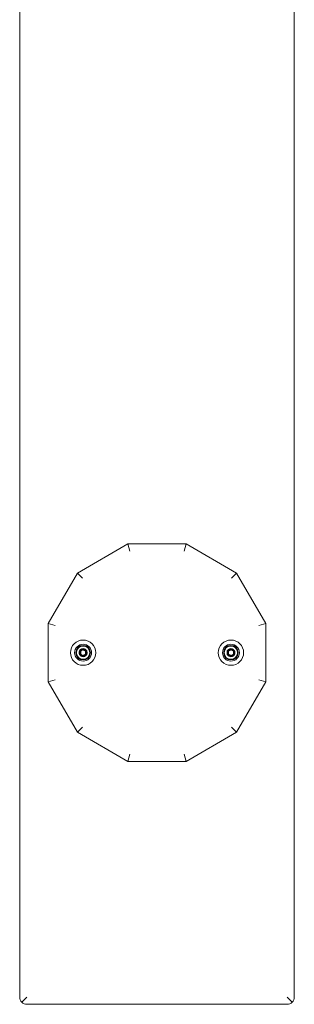
# Model space of a CAD drawing. Units: millimetres. Extents: x -41 to 1359, y -193 to 1207.
# Drawn here: x -41 to 154, y -193 to 507 of the extents above; entities that cross this region are included whole.
import ezdxf

# ---------------------------------------------------------------- set-up
doc = ezdxf.new("R2010")
doc.units = ezdxf.units.MM
doc.header["$MEASUREMENT"] = 0

msp = doc.modelspace()

# ---------------------------------------------------------------- linework, layer by layer
at = {"color": 0, "linetype": 'Continuous', "lineweight": 0}
for p, q in [((-40.93, 1206.57), (-40.93, -188.43)), ((154.07, -188.43), (154.07, 1011.57)), ((0, 113.14), (35.86, 133.84)), ((35.86, 133.84), (37.2, 128.84)), ((35.86, 133.84), (77.27, 133.84)), ((77.27, 133.84), (75.93, 128.84)), ((77.27, 133.84), (113.14, 113.14)), ((-20.71, 77.27), (0, 113.14)), ((0, 113.14), (3.66, 109.48)), ((113.14, 113.14), (109.48, 109.48)), ((113.14, 113.14), (133.84, 77.27)), ((-20.71, 77.27), (-15.71, 75.93)), ((-20.71, 35.86), (-20.71, 77.27)), ((133.84, 77.27), (128.84, 75.93)), ((133.84, 77.27), (133.84, 35.86)), ((4.09, 59.55), (1.49, 58.05)), ((1.49, 58.05), (1.49, 55.05)), ((6.68, 58.05), (4.09, 59.55)), ((5.71, 58.44), (5.89, 58.66)), ((5.72, 58.45), (5.91, 58.67)), ((6.68, 55.05), (6.68, 58.05)), ((109.09, 59.55), (106.49, 58.05)), ((106.49, 58.05), (106.49, 55.05)), ((111.68, 58.05), (109.09, 59.55)), ((110.71, 58.44), (110.89, 58.66)), ((110.72, 58.45), (110.91, 58.67)), ((111.68, 55.05), (111.68, 58.05)), ((1.49, 55.05), (4.09, 53.55)), ((4.09, 53.55), (6.68, 55.05)), ((106.49, 55.05), (109.09, 53.55)), ((109.09, 53.55), (111.68, 55.05)), ((-20.71, 35.86), (-15.71, 37.2)), ((0, 0), (-20.71, 35.86)), ((133.84, 35.86), (113.14, 0)), ((133.84, 35.86), (128.84, 37.2)), ((0, 0), (3.66, 3.66)), ((113.14, 0), (109.48, 3.66)), ((35.86, -20.71), (0, 0)), ((113.14, 0), (77.27, -20.71)), ((35.86, -20.71), (37.2, -15.71)), ((77.27, -20.71), (35.86, -20.71)), ((77.27, -20.71), (75.93, -15.71)), ((-39.47, -191.97), (-35.93, -188.43)), ((152.6, -191.97), (149.07, -188.43)), ((-35.93, -193.43), (149.07, -193.43))]:
    msp.add_line(p, q, dxfattribs=at)
for centre, radius in [((4.09, 56.56), 9), ((109.09, 56.56), 9), ((4.09, 56.55), 6), ((4.09, 56.56), 5.17), ((4.09, 56.56), 5), ((4.09, 56.56), 4.73), ((4.09, 56.55), 2.2), ((4.09, 56.55), 2.2), ((4.09, 56.55), 2.2), ((109.09, 56.55), 6), ((109.09, 56.56), 5.17), ((109.09, 56.56), 5), ((109.09, 56.56), 4.73), ((109.09, 56.55), 2.2), ((109.09, 56.55), 2.2), ((109.09, 56.55), 2.2)]:
    msp.add_circle(centre, radius, dxfattribs=at)
for centre, start, end in [((-35.93, -188.43), 180, 225), ((149.07, -188.43), 315, 360), ((-35.93, -188.43), 225, 270), ((149.07, -188.43), 270, 315)]:
    msp.add_arc(centre, 5, start, end, dxfattribs=at)
for points, knots in [([(5.89, 58.66), (6.29, 58.32), (6.88, 57.42), (6.91, 55.81), (6.08, 54.42), (4.64, 53.69), (3.03, 53.84), (1.75, 54.82), (1.19, 56.33), (1.51, 57.92), (2.63, 59.08), (4.2, 59.47), (5.73, 58.97), (6.77, 57.73), (6.98, 56.13), (6.51, 55.09), (6.07, 54.61), (5.88, 54.44), (5.52, 54.16), (4.69, 53.77), (3.53, 53.74), (2.42, 54.28), (1.7, 55.05), (1.31, 56.03), (1.31, 57.08), (1.69, 58.06), (2.41, 58.84), (3.36, 59.29), (4.52, 59.39), (5.75, 58.93), (6.68, 57.85), (6.95, 56.57), (6.7, 55.43), (6.1, 54.56), (5.24, 53.97), (4.21, 53.73), (3.17, 53.88), (2.25, 54.41), (1.6, 55.23), (1.28, 56.24), (1.36, 57.29), (1.81, 58.24), (2.59, 58.96), (3.48, 59.31), (4.35, 59.35), (5.12, 59.17), (5.8, 58.79), (6.54, 58.04), (6.91, 57.04), (6.84, 55.99), (6.55, 55.17), (5.95, 54.42), (5.04, 53.89), (4, 53.73), (2.97, 53.96), (2.1, 54.55), (1.4, 55.57), (1.27, 56.59), (1.44, 57.35), (1.57, 57.71), (1.76, 58.06), (2.07, 58.47), (2.56, 58.9), (3.27, 59.24), (4.04, 59.36), (4.82, 59.27), (5.54, 58.97), (6.36, 58.31), (6.84, 57.35), (6.89, 56.31), (6.71, 55.54), (6.33, 54.86), (5.58, 54.12), (4.58, 53.75), (3.53, 53.82), (2.55, 54.17), (1.87, 54.82), (1.53, 55.52), (1.37, 56.01), (1.3, 56.66), (1.43, 57.43), (1.89, 58.37), (2.72, 59.06), (3.73, 59.34), (4.51, 59.34), (5.26, 59.11), (6, 58.64), (6.49, 58.03), (6.76, 57.39), (6.9, 56.71), (6.84, 55.83), (6.43, 54.99), (5.72, 54.23), (4.59, 53.7), (3.31, 53.82), (2.51, 54.27), (2.12, 54.61), (1.62, 55.2), (1.29, 56.09), (1.36, 57.13), (1.65, 57.95), (2.25, 58.71), (3.16, 59.23), (4.2, 59.39), (5.23, 59.16), (6.1, 58.57), (6.7, 57.7), (6.93, 56.67), (6.76, 55.52), (6.04, 54.43), (5.06, 53.91), (4.38, 53.8), (4.07, 53.79), (3.31, 53.83), (2.2, 54.33), (1.49, 55.47), (1.31, 56.38), (1.36, 57.19), (1.7, 58.07), (2.3, 58.71), (2.89, 59.07), (3.38, 59.25), (3.89, 59.34), (4.58, 59.33), (5.42, 59.07), (6.25, 58.42), (6.78, 57.5), (6.94, 56.46), (6.7, 55.44), (6.11, 54.56), (5.24, 53.97), (4.22, 53.73), (3.17, 53.89), (2.26, 54.41), (1.6, 55.23), (1.32, 56.13), (1.33, 56.94), (1.51, 57.61), (1.85, 58.22), (2.33, 58.72), (2.92, 59.1), (3.69, 59.35), (4.63, 59.35), (5.61, 58.97), (6.38, 58.25), (6.89, 57.2), (6.91, 56.13), (6.58, 55.26), (6.05, 54.5), (5.06, 53.84), (3.65, 53.72), (2.34, 54.28), (1.43, 55.45), (1.22, 56.99), (1.78, 58.22), (2.47, 58.82), (2.86, 59.04), (3.07, 59.13), (3.19, 59.18), (3.75, 59.36), (4.59, 59.38), (5.55, 58.97), (6.36, 58.31), (6.97, 57.11), (6.85, 55.77), (6.43, 55.03), (6.18, 54.73), (6.05, 54.59), (5.91, 54.46), (5.4, 54.06), (4.33, 53.66), (2.75, 53.98), (1.58, 55.1), (1.19, 56.67), (1.69, 58.2), (2.94, 59.24), (4.54, 59.45), (5.52, 59), (5.91, 58.67)], [0, 0, 0, 0, 0.560999, 1.121997, 1.682996, 2.243995, 2.804993, 3.365992, 3.926991, 4.48799, 5.048988, 5.609987, 6.170986, 6.731984, 7.292983, 7.853982, 7.924106, 7.994231, 8.134481, 8.41498, 8.975979, 9.349978, 9.723977, 10.097976, 10.471976, 10.845975, 11.219974, 11.593973, 11.967972, 12.466638, 12.965303, 13.463969, 13.837968, 14.211967, 14.585966, 14.959965, 15.333964, 15.707963, 16.081962, 16.455962, 16.829961, 17.20396, 17.577959, 17.951958, 18.232457, 18.512957, 18.793456, 19.073955, 19.634954, 19.915453, 20.195953, 20.569952, 20.943951, 21.31795, 21.691949, 22.065948, 22.439948, 23.000946, 23.141196, 23.281446, 23.421695, 23.561945, 23.842444, 24.122944, 24.403443, 24.683942, 24.964442, 25.244941, 25.80594, 26.086439, 26.366938, 26.647438, 26.927937, 27.488936, 27.769435, 28.049934, 28.610933, 28.751183, 28.891432, 29.171932, 29.452431, 29.73293, 30.293929, 30.574429, 30.854928, 31.135427, 31.415927, 31.789926, 31.976925, 32.163925, 32.537924, 32.911923, 33.161256, 33.659921, 34.22092, 34.501419, 34.641669, 34.781919, 35.342917, 35.623417, 35.903916, 36.277915, 36.651914, 37.025913, 37.399913, 37.773912, 38.147911, 38.52191, 38.895909, 39.394575, 39.89324, 40.059462, 40.142573, 40.225684, 40.890571, 41.389237, 41.638569, 41.887902, 42.261901, 42.6359, 42.8229, 43.009899, 43.196899, 43.383899, 43.757898, 44.131897, 44.505896, 44.879895, 45.253894, 45.627893, 46.001892, 46.375892, 46.749891, 47.12389, 47.497889, 47.871888, 48.121221, 48.370554, 48.619886, 48.869219, 49.118552, 49.367885, 49.741884, 50.115883, 50.489882, 50.863881, 51.362547, 51.611879, 51.861212, 52.359878, 52.858543, 53.357209, 53.855874, 54.416873, 54.977871, 55.258371, 55.39862, 55.468745, 55.503808, 55.53887, 56.099869, 56.380368, 56.660868, 57.221866, 57.782865, 58.063364, 58.133489, 58.203614, 58.273739, 58.343864, 58.904862, 59.465861, 60.02686, 60.587858, 61.148857, 61.709856, 62.270854, 62.831853, 62.831853, 62.831853, 62.831853]), ([(5.71, 58.44), (6.06, 58.14), (6.59, 57.33), (6.62, 55.89), (5.87, 54.65), (4.59, 54), (3.15, 54.13), (2, 55), (1.49, 56.36), (1.78, 57.77), (2.78, 58.82), (4.19, 59.17), (5.56, 58.72), (6.49, 57.61), (6.68, 56.18), (6.25, 55.24), (5.86, 54.82), (5.69, 54.66), (5.37, 54.41), (4.63, 54.06), (3.59, 54.04), (2.6, 54.52), (1.95, 55.21), (1.61, 56.08), (1.6, 57.03), (1.95, 57.9), (2.59, 58.6), (3.44, 59.01), (4.48, 59.09), (5.57, 58.68), (6.41, 57.71), (6.65, 56.57), (6.42, 55.55), (5.89, 54.77), (5.12, 54.24), (4.2, 54.03), (3.27, 54.17), (2.45, 54.64), (1.86, 55.37), (1.58, 56.27), (1.65, 57.21), (2.06, 58.06), (2.74, 58.7), (3.55, 59.02), (4.33, 59.06), (5.01, 58.9), (5.62, 58.55), (6.28, 57.89), (6.62, 56.99), (6.56, 56.05), (6.29, 55.32), (5.76, 54.64), (4.94, 54.17), (4.01, 54.03), (3.09, 54.24), (2.31, 54.76), (1.69, 55.67), (1.57, 56.59), (1.72, 57.27), (1.84, 57.59), (2, 57.9), (2.28, 58.27), (2.72, 58.66), (3.35, 58.96), (4.05, 59.07), (4.74, 58.99), (5.39, 58.71), (6.12, 58.13), (6.55, 57.27), (6.6, 56.33), (6.44, 55.65), (6.09, 55.04), (5.43, 54.38), (4.53, 54.04), (3.59, 54.1), (2.71, 54.42), (2.1, 55), (1.8, 55.63), (1.65, 56.07), (1.59, 56.65), (1.72, 57.34), (2.13, 58.18), (2.87, 58.8), (3.77, 59.05), (4.47, 59.04), (5.14, 58.84), (5.8, 58.43), (6.24, 57.87), (6.48, 57.3), (6.61, 56.69), (6.55, 55.91), (6.19, 55.16), (5.55, 54.48), (4.54, 54), (3.39, 54.11), (2.68, 54.51), (2.33, 54.82), (1.88, 55.35), (1.58, 56.14), (1.64, 57.07), (1.91, 57.8), (2.44, 58.48), (3.26, 58.95), (4.19, 59.1), (5.11, 58.89), (5.89, 58.36), (6.42, 57.58), (6.63, 56.66), (6.48, 55.63), (5.84, 54.65), (4.96, 54.19), (4.35, 54.09), (4.08, 54.08), (3.39, 54.12), (2.4, 54.57), (1.76, 55.59), (1.61, 56.4), (1.65, 57.13), (1.95, 57.91), (2.49, 58.48), (3.02, 58.8), (3.45, 58.97), (3.91, 59.05), (4.53, 59.04), (5.28, 58.81), (6.02, 58.22), (6.49, 57.41), (6.64, 56.47), (6.43, 55.55), (5.9, 54.77), (5.12, 54.24), (4.2, 54.03), (3.27, 54.17), (2.46, 54.64), (1.87, 55.37), (1.62, 56.17), (1.63, 56.9), (1.78, 57.5), (2.09, 58.04), (2.52, 58.5), (3.04, 58.83), (3.73, 59.05), (4.57, 59.06), (5.45, 58.71), (6.14, 58.07), (6.6, 57.13), (6.61, 56.18), (6.32, 55.4), (5.85, 54.72), (4.96, 54.13), (3.69, 54.02), (2.53, 54.52), (1.71, 55.57), (1.52, 56.95), (2.02, 58.04), (2.64, 58.58), (2.99, 58.78), (3.18, 58.86), (3.29, 58.9), (3.78, 59.07), (4.53, 59.08), (5.4, 58.72), (6.12, 58.13), (6.67, 57.05), (6.56, 55.86), (6.19, 55.19), (5.97, 54.93), (5.85, 54.8), (5.72, 54.68), (5.27, 54.32), (4.31, 53.96), (2.89, 54.25), (1.85, 55.25), (1.5, 56.66), (1.95, 58.03), (3.06, 58.95), (4.49, 59.15), (5.37, 58.75), (5.72, 58.45)], [0, 0, 0, 0, 0.560999, 1.121997, 1.682996, 2.243995, 2.804993, 3.365992, 3.926991, 4.48799, 5.048988, 5.609987, 6.170986, 6.731984, 7.292983, 7.853982, 7.924106, 7.994231, 8.134481, 8.41498, 8.975979, 9.349978, 9.723977, 10.097976, 10.471976, 10.845975, 11.219974, 11.593973, 11.967972, 12.466638, 12.965303, 13.463969, 13.837968, 14.211967, 14.585966, 14.959965, 15.333964, 15.707963, 16.081962, 16.455962, 16.829961, 17.20396, 17.577959, 17.951958, 18.232457, 18.512957, 18.793456, 19.073955, 19.634954, 19.915453, 20.195953, 20.569952, 20.943951, 21.31795, 21.691949, 22.065948, 22.439948, 23.000946, 23.141196, 23.281446, 23.421695, 23.561945, 23.842444, 24.122944, 24.403443, 24.683942, 24.964442, 25.244941, 25.80594, 26.086439, 26.366938, 26.647438, 26.927937, 27.488936, 27.769435, 28.049934, 28.610933, 28.751183, 28.891432, 29.171932, 29.452431, 29.73293, 30.293929, 30.574429, 30.854928, 31.135427, 31.415927, 31.789926, 31.976925, 32.163925, 32.537924, 32.911923, 33.161256, 33.659921, 34.22092, 34.501419, 34.641669, 34.781919, 35.342917, 35.623417, 35.903916, 36.277915, 36.651914, 37.025913, 37.399913, 37.773912, 38.147911, 38.52191, 38.895909, 39.394575, 39.89324, 40.059462, 40.142573, 40.225684, 40.890571, 41.389237, 41.638569, 41.887902, 42.261901, 42.6359, 42.8229, 43.009899, 43.196899, 43.383899, 43.757898, 44.131897, 44.505896, 44.879895, 45.253894, 45.627893, 46.001892, 46.375892, 46.749891, 47.12389, 47.497889, 47.871888, 48.121221, 48.370554, 48.619886, 48.869219, 49.118552, 49.367885, 49.741884, 50.115883, 50.489882, 50.863881, 51.362547, 51.611879, 51.861212, 52.359878, 52.858543, 53.357209, 53.855874, 54.416873, 54.977871, 55.258371, 55.39862, 55.468745, 55.503808, 55.53887, 56.099869, 56.380368, 56.660868, 57.221866, 57.782865, 58.063364, 58.133489, 58.203614, 58.273739, 58.343864, 58.904862, 59.465861, 60.02686, 60.587858, 61.148857, 61.709856, 62.270854, 62.831853, 62.831853, 62.831853, 62.831853]), ([(2.42, 58), (2.51, 58.11), (2.62, 58.21), (2.85, 58.38), (2.97, 58.46), (3.24, 58.59), (3.38, 58.64), (3.66, 58.71), (3.8, 58.74), (4.07, 58.75), (4.21, 58.75), (4.5, 58.71), (4.64, 58.68), (4.92, 58.58), (5.05, 58.52), (5.3, 58.38), (5.41, 58.3), (5.62, 58.12), (5.72, 58.01), (5.89, 57.79), (5.97, 57.66), (6.1, 57.4), (6.15, 57.27), (6.23, 56.99), (6.25, 56.85), (6.27, 56.58), (6.27, 56.44), (6.24, 56.15), (6.21, 56.01), (6.12, 55.73), (6.06, 55.6), (5.92, 55.35), (5.84, 55.23), (5.66, 55.02), (5.56, 54.92), (5.33, 54.74), (5.21, 54.66), (4.95, 54.53), (4.81, 54.47), (4.53, 54.39), (4.39, 54.37), (4.12, 54.34), (3.97, 54.35), (3.68, 54.38), (3.54, 54.41), (3.25, 54.5), (3.12, 54.56), (2.86, 54.7), (2.75, 54.79), (2.53, 54.97), (2.43, 55.07), (2.25, 55.3), (2.17, 55.43), (2.04, 55.69), (1.99, 55.83), (1.91, 56.11), (1.89, 56.26), (1.87, 56.54), (1.87, 56.68), (1.91, 56.97), (1.94, 57.12), (2.04, 57.4), (2.1, 57.53), (2.24, 57.78), (2.33, 57.9), (2.42, 58)], [0, 0, 0, 0, 0.414655, 0.414655, 0.829311, 0.829311, 1.243966, 1.243966, 1.658621, 1.658621, 2.069596, 2.069596, 2.480571, 2.480571, 2.891546, 2.891546, 3.302521, 3.302521, 3.711856, 3.711856, 4.12119, 4.12119, 4.530525, 4.530525, 4.939859, 4.939859, 5.350623, 5.350623, 5.761386, 5.761386, 6.17215, 6.17215, 6.582913, 6.582913, 6.997221, 6.997221, 7.411529, 7.411529, 7.825838, 7.825838, 8.240146, 8.240146, 8.657969, 8.657969, 9.075792, 9.075792, 9.493615, 9.493615, 9.911437, 9.911437, 10.330803, 10.330803, 10.750168, 10.750168, 11.169533, 11.169533, 11.588898, 11.588898, 12.007, 12.007, 12.425102, 12.425102, 12.843203, 12.843203, 13.261305, 13.261305, 13.261305, 13.261305]), ([(4.09, 58.56), (3.8, 58.39), (3.51, 58.22), (2.95, 57.9), (2.66, 57.73), (2.36, 57.56)], [29.220577, 29.220577, 29.220577, 29.220577, 30.190248, 30.190248, 31.159919, 31.159919, 31.159919, 31.159919]), ([(2.36, 57.56), (2.36, 57.22), (2.36, 56.88), (2.36, 56.23), (2.36, 55.9), (2.36, 55.56)], [29.220577, 29.220577, 29.220577, 29.220577, 30.190248, 30.190248, 31.159919, 31.159919, 31.159919, 31.159919]), ([(5.82, 57.56), (5.53, 57.73), (5.24, 57.9), (4.68, 58.22), (4.39, 58.39), (4.09, 58.56)], [29.220577, 29.220577, 29.220577, 29.220577, 30.190248, 30.190248, 31.159919, 31.159919, 31.159919, 31.159919]), ([(5.82, 55.56), (5.82, 55.9), (5.82, 56.23), (5.82, 56.88), (5.82, 57.22), (5.82, 57.56)], [29.220577, 29.220577, 29.220577, 29.220577, 30.190248, 30.190248, 31.159919, 31.159919, 31.159919, 31.159919]), ([(110.89, 58.66), (111.29, 58.32), (111.88, 57.42), (111.91, 55.81), (111.08, 54.42), (109.64, 53.69), (108.03, 53.84), (106.75, 54.82), (106.19, 56.33), (106.51, 57.92), (107.63, 59.08), (109.2, 59.47), (110.73, 58.97), (111.77, 57.73), (111.98, 56.13), (111.51, 55.09), (111.07, 54.61), (110.88, 54.44), (110.52, 54.16), (109.69, 53.77), (108.53, 53.74), (107.42, 54.28), (106.7, 55.05), (106.31, 56.03), (106.31, 57.08), (106.69, 58.06), (107.41, 58.84), (108.36, 59.29), (109.52, 59.39), (110.75, 58.93), (111.68, 57.85), (111.95, 56.57), (111.7, 55.43), (111.1, 54.56), (110.24, 53.97), (109.21, 53.73), (108.17, 53.88), (107.25, 54.41), (106.6, 55.23), (106.28, 56.24), (106.36, 57.29), (106.81, 58.24), (107.59, 58.96), (108.48, 59.31), (109.35, 59.35), (110.12, 59.17), (110.8, 58.79), (111.54, 58.04), (111.91, 57.04), (111.84, 55.99), (111.55, 55.17), (110.95, 54.42), (110.04, 53.89), (109, 53.73), (107.97, 53.96), (107.1, 54.55), (106.4, 55.57), (106.27, 56.59), (106.44, 57.35), (106.57, 57.71), (106.76, 58.06), (107.07, 58.47), (107.56, 58.9), (108.27, 59.24), (109.04, 59.36), (109.82, 59.27), (110.54, 58.97), (111.36, 58.31), (111.84, 57.35), (111.89, 56.31), (111.71, 55.54), (111.33, 54.86), (110.58, 54.12), (109.58, 53.75), (108.53, 53.82), (107.55, 54.17), (106.87, 54.82), (106.53, 55.52), (106.37, 56.01), (106.3, 56.66), (106.43, 57.43), (106.89, 58.37), (107.72, 59.06), (108.73, 59.34), (109.51, 59.34), (110.26, 59.11), (111, 58.64), (111.49, 58.03), (111.76, 57.39), (111.9, 56.71), (111.84, 55.83), (111.43, 54.99), (110.72, 54.23), (109.59, 53.7), (108.31, 53.82), (107.51, 54.27), (107.12, 54.61), (106.62, 55.2), (106.29, 56.09), (106.36, 57.13), (106.65, 57.95), (107.25, 58.71), (108.16, 59.23), (109.2, 59.39), (110.23, 59.16), (111.1, 58.57), (111.7, 57.7), (111.93, 56.67), (111.76, 55.52), (111.04, 54.43), (110.06, 53.91), (109.38, 53.8), (109.07, 53.79), (108.31, 53.83), (107.2, 54.33), (106.49, 55.47), (106.31, 56.38), (106.36, 57.19), (106.7, 58.07), (107.3, 58.71), (107.89, 59.07), (108.38, 59.25), (108.89, 59.34), (109.58, 59.33), (110.42, 59.07), (111.25, 58.42), (111.78, 57.5), (111.94, 56.46), (111.7, 55.44), (111.11, 54.56), (110.24, 53.97), (109.22, 53.73), (108.17, 53.89), (107.26, 54.41), (106.6, 55.23), (106.32, 56.13), (106.33, 56.94), (106.51, 57.61), (106.85, 58.22), (107.33, 58.72), (107.92, 59.1), (108.69, 59.35), (109.63, 59.35), (110.61, 58.97), (111.38, 58.25), (111.89, 57.2), (111.91, 56.13), (111.58, 55.26), (111.05, 54.5), (110.06, 53.84), (108.65, 53.72), (107.34, 54.28), (106.43, 55.45), (106.22, 56.99), (106.78, 58.22), (107.47, 58.82), (107.86, 59.04), (108.07, 59.13), (108.19, 59.18), (108.75, 59.36), (109.59, 59.38), (110.55, 58.97), (111.36, 58.31), (111.97, 57.11), (111.85, 55.77), (111.43, 55.03), (111.18, 54.73), (111.05, 54.59), (110.91, 54.46), (110.4, 54.06), (109.33, 53.66), (107.75, 53.98), (106.58, 55.1), (106.19, 56.67), (106.69, 58.2), (107.94, 59.24), (109.54, 59.45), (110.52, 59), (110.91, 58.67)], [0, 0, 0, 0, 0.560999, 1.121997, 1.682996, 2.243995, 2.804993, 3.365992, 3.926991, 4.48799, 5.048988, 5.609987, 6.170986, 6.731984, 7.292983, 7.853982, 7.924106, 7.994231, 8.134481, 8.41498, 8.975979, 9.349978, 9.723977, 10.097976, 10.471976, 10.845975, 11.219974, 11.593973, 11.967972, 12.466638, 12.965303, 13.463969, 13.837968, 14.211967, 14.585966, 14.959965, 15.333964, 15.707963, 16.081962, 16.455962, 16.829961, 17.20396, 17.577959, 17.951958, 18.232457, 18.512957, 18.793456, 19.073955, 19.634954, 19.915453, 20.195953, 20.569952, 20.943951, 21.31795, 21.691949, 22.065948, 22.439948, 23.000946, 23.141196, 23.281446, 23.421695, 23.561945, 23.842444, 24.122944, 24.403443, 24.683942, 24.964442, 25.244941, 25.80594, 26.086439, 26.366938, 26.647438, 26.927937, 27.488936, 27.769435, 28.049934, 28.610933, 28.751183, 28.891432, 29.171932, 29.452431, 29.73293, 30.293929, 30.574429, 30.854928, 31.135427, 31.415927, 31.789926, 31.976925, 32.163925, 32.537924, 32.911923, 33.161256, 33.659921, 34.22092, 34.501419, 34.641669, 34.781919, 35.342917, 35.623417, 35.903916, 36.277915, 36.651914, 37.025913, 37.399913, 37.773912, 38.147911, 38.52191, 38.895909, 39.394575, 39.89324, 40.059462, 40.142573, 40.225684, 40.890571, 41.389237, 41.638569, 41.887902, 42.261901, 42.6359, 42.8229, 43.009899, 43.196899, 43.383899, 43.757898, 44.131897, 44.505896, 44.879895, 45.253894, 45.627893, 46.001892, 46.375892, 46.749891, 47.12389, 47.497889, 47.871888, 48.121221, 48.370554, 48.619886, 48.869219, 49.118552, 49.367885, 49.741884, 50.115883, 50.489882, 50.863881, 51.362547, 51.611879, 51.861212, 52.359878, 52.858543, 53.357209, 53.855874, 54.416873, 54.977871, 55.258371, 55.39862, 55.468745, 55.503808, 55.53887, 56.099869, 56.380368, 56.660868, 57.221866, 57.782865, 58.063364, 58.133489, 58.203614, 58.273739, 58.343864, 58.904862, 59.465861, 60.02686, 60.587858, 61.148857, 61.709856, 62.270854, 62.831853, 62.831853, 62.831853, 62.831853]), ([(110.71, 58.44), (111.06, 58.14), (111.59, 57.33), (111.62, 55.89), (110.87, 54.65), (109.59, 54), (108.15, 54.13), (107, 55), (106.49, 56.36), (106.78, 57.77), (107.78, 58.82), (109.19, 59.17), (110.56, 58.72), (111.49, 57.61), (111.68, 56.18), (111.25, 55.24), (110.86, 54.82), (110.69, 54.66), (110.37, 54.41), (109.63, 54.06), (108.59, 54.04), (107.6, 54.52), (106.95, 55.21), (106.61, 56.08), (106.6, 57.03), (106.95, 57.9), (107.59, 58.6), (108.44, 59.01), (109.48, 59.09), (110.57, 58.68), (111.41, 57.71), (111.65, 56.57), (111.42, 55.55), (110.89, 54.77), (110.12, 54.24), (109.2, 54.03), (108.27, 54.17), (107.45, 54.64), (106.86, 55.37), (106.58, 56.27), (106.65, 57.21), (107.06, 58.06), (107.74, 58.7), (108.55, 59.02), (109.33, 59.06), (110.01, 58.9), (110.62, 58.55), (111.28, 57.89), (111.62, 56.99), (111.56, 56.05), (111.29, 55.32), (110.76, 54.64), (109.94, 54.17), (109.01, 54.03), (108.09, 54.24), (107.31, 54.76), (106.69, 55.67), (106.57, 56.59), (106.72, 57.27), (106.84, 57.59), (107, 57.9), (107.28, 58.27), (107.72, 58.66), (108.35, 58.96), (109.05, 59.07), (109.74, 58.99), (110.39, 58.71), (111.12, 58.13), (111.55, 57.27), (111.6, 56.33), (111.44, 55.65), (111.09, 55.04), (110.43, 54.38), (109.53, 54.04), (108.59, 54.1), (107.71, 54.42), (107.1, 55), (106.8, 55.63), (106.65, 56.07), (106.59, 56.65), (106.72, 57.34), (107.13, 58.18), (107.87, 58.8), (108.77, 59.05), (109.47, 59.04), (110.14, 58.84), (110.8, 58.43), (111.24, 57.87), (111.48, 57.3), (111.61, 56.69), (111.55, 55.91), (111.19, 55.16), (110.55, 54.48), (109.54, 54), (108.39, 54.11), (107.68, 54.51), (107.33, 54.82), (106.88, 55.35), (106.58, 56.14), (106.64, 57.07), (106.91, 57.8), (107.44, 58.48), (108.26, 58.95), (109.19, 59.1), (110.11, 58.89), (110.89, 58.36), (111.42, 57.58), (111.63, 56.66), (111.48, 55.63), (110.84, 54.65), (109.96, 54.19), (109.35, 54.09), (109.08, 54.08), (108.39, 54.12), (107.4, 54.57), (106.76, 55.59), (106.61, 56.4), (106.65, 57.13), (106.95, 57.91), (107.49, 58.48), (108.02, 58.8), (108.45, 58.97), (108.91, 59.05), (109.53, 59.04), (110.28, 58.81), (111.02, 58.22), (111.49, 57.41), (111.64, 56.47), (111.43, 55.55), (110.9, 54.77), (110.12, 54.24), (109.2, 54.03), (108.27, 54.17), (107.46, 54.64), (106.87, 55.37), (106.62, 56.17), (106.63, 56.9), (106.78, 57.5), (107.09, 58.04), (107.52, 58.5), (108.04, 58.83), (108.73, 59.05), (109.57, 59.06), (110.45, 58.71), (111.14, 58.07), (111.6, 57.13), (111.61, 56.18), (111.32, 55.4), (110.85, 54.72), (109.96, 54.13), (108.69, 54.02), (107.53, 54.52), (106.71, 55.57), (106.52, 56.95), (107.02, 58.04), (107.64, 58.58), (107.99, 58.78), (108.18, 58.86), (108.29, 58.9), (108.78, 59.07), (109.53, 59.08), (110.4, 58.72), (111.12, 58.13), (111.67, 57.05), (111.56, 55.86), (111.19, 55.19), (110.97, 54.93), (110.85, 54.8), (110.72, 54.68), (110.27, 54.32), (109.31, 53.96), (107.89, 54.25), (106.85, 55.25), (106.5, 56.66), (106.95, 58.03), (108.06, 58.95), (109.49, 59.15), (110.37, 58.75), (110.72, 58.45)], [0, 0, 0, 0, 0.560999, 1.121997, 1.682996, 2.243995, 2.804993, 3.365992, 3.926991, 4.48799, 5.048988, 5.609987, 6.170986, 6.731984, 7.292983, 7.853982, 7.924106, 7.994231, 8.134481, 8.41498, 8.975979, 9.349978, 9.723977, 10.097976, 10.471976, 10.845975, 11.219974, 11.593973, 11.967972, 12.466638, 12.965303, 13.463969, 13.837968, 14.211967, 14.585966, 14.959965, 15.333964, 15.707963, 16.081962, 16.455962, 16.829961, 17.20396, 17.577959, 17.951958, 18.232457, 18.512957, 18.793456, 19.073955, 19.634954, 19.915453, 20.195953, 20.569952, 20.943951, 21.31795, 21.691949, 22.065948, 22.439948, 23.000946, 23.141196, 23.281446, 23.421695, 23.561945, 23.842444, 24.122944, 24.403443, 24.683942, 24.964442, 25.244941, 25.80594, 26.086439, 26.366938, 26.647438, 26.927937, 27.488936, 27.769435, 28.049934, 28.610933, 28.751183, 28.891432, 29.171932, 29.452431, 29.73293, 30.293929, 30.574429, 30.854928, 31.135427, 31.415927, 31.789926, 31.976925, 32.163925, 32.537924, 32.911923, 33.161256, 33.659921, 34.22092, 34.501419, 34.641669, 34.781919, 35.342917, 35.623417, 35.903916, 36.277915, 36.651914, 37.025913, 37.399913, 37.773912, 38.147911, 38.52191, 38.895909, 39.394575, 39.89324, 40.059462, 40.142573, 40.225684, 40.890571, 41.389237, 41.638569, 41.887902, 42.261901, 42.6359, 42.8229, 43.009899, 43.196899, 43.383899, 43.757898, 44.131897, 44.505896, 44.879895, 45.253894, 45.627893, 46.001892, 46.375892, 46.749891, 47.12389, 47.497889, 47.871888, 48.121221, 48.370554, 48.619886, 48.869219, 49.118552, 49.367885, 49.741884, 50.115883, 50.489882, 50.863881, 51.362547, 51.611879, 51.861212, 52.359878, 52.858543, 53.357209, 53.855874, 54.416873, 54.977871, 55.258371, 55.39862, 55.468745, 55.503808, 55.53887, 56.099869, 56.380368, 56.660868, 57.221866, 57.782865, 58.063364, 58.133489, 58.203614, 58.273739, 58.343864, 58.904862, 59.465861, 60.02686, 60.587858, 61.148857, 61.709856, 62.270854, 62.831853, 62.831853, 62.831853, 62.831853]), ([(107.42, 58), (107.51, 58.11), (107.62, 58.21), (107.85, 58.38), (107.97, 58.46), (108.24, 58.59), (108.38, 58.64), (108.66, 58.71), (108.8, 58.74), (109.07, 58.75), (109.21, 58.75), (109.5, 58.71), (109.64, 58.68), (109.92, 58.58), (110.05, 58.52), (110.3, 58.38), (110.41, 58.3), (110.62, 58.12), (110.72, 58.01), (110.89, 57.79), (110.97, 57.66), (111.1, 57.4), (111.15, 57.27), (111.23, 56.99), (111.25, 56.85), (111.27, 56.58), (111.27, 56.44), (111.24, 56.15), (111.21, 56.01), (111.12, 55.73), (111.06, 55.6), (110.92, 55.35), (110.84, 55.23), (110.66, 55.02), (110.56, 54.92), (110.33, 54.74), (110.21, 54.66), (109.95, 54.53), (109.81, 54.47), (109.53, 54.39), (109.39, 54.37), (109.12, 54.34), (108.97, 54.35), (108.68, 54.38), (108.54, 54.41), (108.25, 54.5), (108.12, 54.56), (107.86, 54.7), (107.75, 54.79), (107.53, 54.97), (107.43, 55.07), (107.25, 55.3), (107.17, 55.43), (107.04, 55.69), (106.99, 55.83), (106.91, 56.11), (106.89, 56.26), (106.87, 56.54), (106.87, 56.68), (106.91, 56.97), (106.94, 57.12), (107.04, 57.4), (107.1, 57.53), (107.24, 57.78), (107.33, 57.9), (107.42, 58)], [0, 0, 0, 0, 0.414655, 0.414655, 0.829311, 0.829311, 1.243966, 1.243966, 1.658621, 1.658621, 2.069596, 2.069596, 2.480571, 2.480571, 2.891546, 2.891546, 3.302521, 3.302521, 3.711856, 3.711856, 4.12119, 4.12119, 4.530525, 4.530525, 4.939859, 4.939859, 5.350623, 5.350623, 5.761386, 5.761386, 6.17215, 6.17215, 6.582913, 6.582913, 6.997221, 6.997221, 7.411529, 7.411529, 7.825838, 7.825838, 8.240146, 8.240146, 8.657969, 8.657969, 9.075792, 9.075792, 9.493615, 9.493615, 9.911437, 9.911437, 10.330803, 10.330803, 10.750168, 10.750168, 11.169533, 11.169533, 11.588898, 11.588898, 12.007, 12.007, 12.425102, 12.425102, 12.843203, 12.843203, 13.261305, 13.261305, 13.261305, 13.261305]), ([(109.09, 58.56), (108.8, 58.39), (108.51, 58.22), (107.95, 57.9), (107.66, 57.73), (107.36, 57.56)], [29.220577, 29.220577, 29.220577, 29.220577, 30.190248, 30.190248, 31.159919, 31.159919, 31.159919, 31.159919]), ([(107.36, 57.56), (107.36, 57.22), (107.36, 56.88), (107.36, 56.23), (107.36, 55.9), (107.36, 55.56)], [29.220577, 29.220577, 29.220577, 29.220577, 30.190248, 30.190248, 31.159919, 31.159919, 31.159919, 31.159919]), ([(110.82, 57.56), (110.53, 57.73), (110.24, 57.9), (109.68, 58.22), (109.39, 58.39), (109.09, 58.56)], [29.220577, 29.220577, 29.220577, 29.220577, 30.190248, 30.190248, 31.159919, 31.159919, 31.159919, 31.159919]), ([(110.82, 55.56), (110.82, 55.9), (110.82, 56.23), (110.82, 56.88), (110.82, 57.22), (110.82, 57.56)], [29.220577, 29.220577, 29.220577, 29.220577, 30.190248, 30.190248, 31.159919, 31.159919, 31.159919, 31.159919]), ([(2.36, 55.56), (2.66, 55.39), (2.95, 55.22), (3.51, 54.9), (3.8, 54.73), (4.09, 54.56)], [29.220577, 29.220577, 29.220577, 29.220577, 30.190248, 30.190248, 31.159919, 31.159919, 31.159919, 31.159919]), ([(4.09, 54.56), (4.39, 54.73), (4.68, 54.9), (5.24, 55.22), (5.53, 55.39), (5.82, 55.56)], [29.220577, 29.220577, 29.220577, 29.220577, 30.190248, 30.190248, 31.159919, 31.159919, 31.159919, 31.159919]), ([(107.36, 55.56), (107.66, 55.39), (107.95, 55.22), (108.51, 54.9), (108.8, 54.73), (109.09, 54.56)], [29.220577, 29.220577, 29.220577, 29.220577, 30.190248, 30.190248, 31.159919, 31.159919, 31.159919, 31.159919]), ([(109.09, 54.56), (109.39, 54.73), (109.68, 54.9), (110.24, 55.22), (110.53, 55.39), (110.82, 55.56)], [29.220577, 29.220577, 29.220577, 29.220577, 30.190248, 30.190248, 31.159919, 31.159919, 31.159919, 31.159919])]:
    msp.add_open_spline(points, degree=3, knots=knots, dxfattribs=at)

doc.saveas('drawing.dxf')
